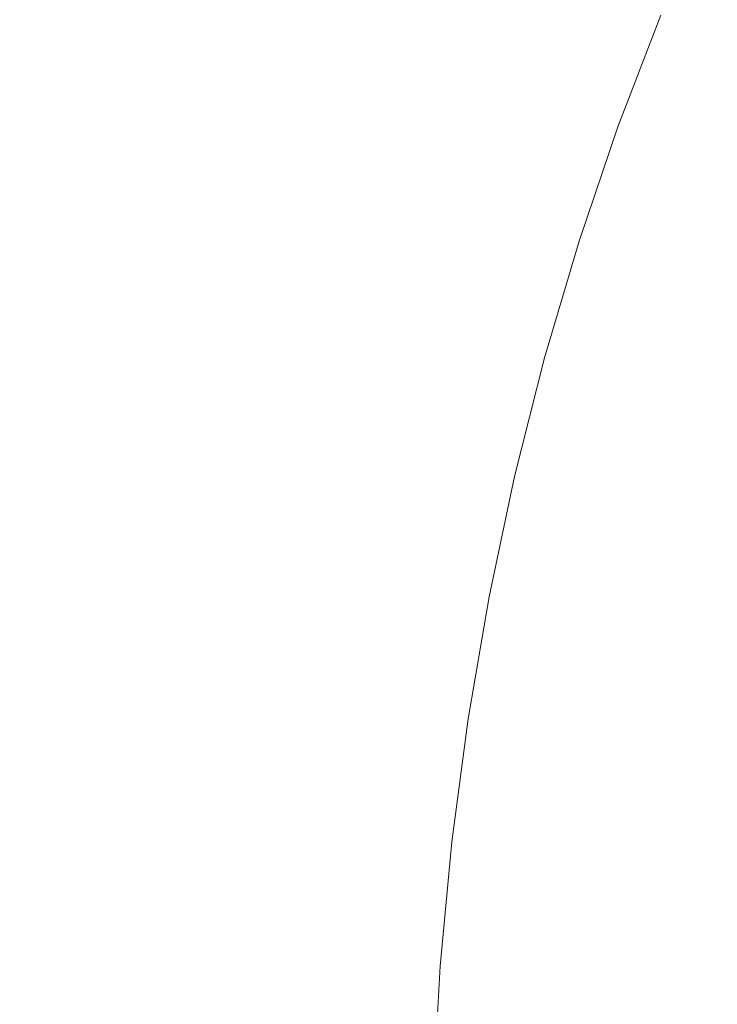
# Model space of a CAD drawing. Extents: x 0 to 1500, y -700 to 0.
# Drawn here: x 50 to 129, y -325 to -214 of the extents above; entities that cross this region are included whole.
import ezdxf

# ---------------------------------------------------------------- set-up
doc = ezdxf.new("R2010")
doc.units = 0
doc.header["$LTSCALE"] = 500
doc.header["$MEASUREMENT"] = 0
doc.layers.add('BONA_CERAMIKA', color=7, linetype='Continuous')

msp = doc.modelspace()

# ---------------------------------------------------------------- linework, layer by layer
at = {"layer": 'BONA_CERAMIKA', "lineweight": 0}
for points, invisible_edges in [([(52.09, -192.24, 534.97), (49.79, -208.69, 534.97), (62.54, -218.15, 534.97), (65.69, -202.8, 534.97)], 15), ([(95.2, -204.8, 534.97), (83.17, -197.94, 534.97), (78.9, -212, 534.97), (90.49, -218.22, 534.97)], 15), ([(65.69, -202.8, 534.97), (62.54, -218.15, 534.97), (75.05, -226.38, 534.97), (78.9, -212, 534.97)], 15), ([(105.2, -209.11, 534.83), (95.2, -204.8, 534.97), (90.49, -218.22, 534.97), (100.3, -222.12, 534.83)], 15), ([(47.75, -225.49, 534.97), (59.74, -233.81, 534.97), (62.54, -218.15, 534.97), (49.79, -208.69, 534.97)], 15), ([(105.2, -209.11, 534.83), (100.3, -222.12, 534.83), (108.19, -224.36, 534.39), (113.1, -211.58, 534.39)], 15), ([(129.75, -209.26, 519.21), (127.46, -212.44, 522.52), (125.06, -223.97, 512.02), (129.08, -218.24, 504.97)], 15), ([(113.1, -211.58, 534.39), (108.19, -224.36, 534.39), (113.98, -225.6, 533.53), (118.85, -212.94, 533.53)], 15), ([(90.49, -218.22, 534.97), (78.9, -212, 534.97), (75.05, -226.38, 534.97), (86.25, -231.95, 534.97)], 15), ([(125.93, -213.98, 526.32), (122.22, -226.4, 520.77), (125.06, -223.97, 512.02), (127.46, -212.44, 522.52)], 15), ([(122.37, -213.91, 532.09), (118.85, -212.94, 533.53), (113.98, -225.6, 533.53), (117.54, -226.48, 532.09)], 15), ([(124.47, -214.32, 529.79), (122.37, -213.91, 532.09), (117.54, -226.48, 532.09), (119.93, -226.81, 528.4)], 13), ([(124.47, -214.32, 529.79), (119.93, -226.81, 528.4), (122.22, -226.4, 520.77), (125.93, -213.98, 526.32)], 15), ([(59.74, -233.81, 534.97), (71.63, -241.06, 534.97), (75.05, -226.38, 534.97), (62.54, -218.15, 534.97)], 15), ([(100.3, -222.12, 534.83), (90.49, -218.22, 534.97), (86.25, -231.95, 534.97), (95.89, -235.44, 534.83)], 15), ([(129.08, -218.24, 504.97), (125.06, -223.97, 512.02), (125.28, -238.07, 486.45), (132.89, -226.24, 472.36)], 15), ([(100.3, -222.12, 534.83), (95.89, -235.44, 534.83), (103.75, -237.45, 534.39), (108.19, -224.36, 534.39)], 15), ([(108.19, -224.36, 534.39), (103.75, -237.45, 534.39), (109.59, -238.55, 533.53), (113.98, -225.6, 533.53)], 15), ([(122.22, -226.4, 520.77), (119.07, -239.47, 514.24), (125.28, -238.07, 486.45), (125.06, -223.97, 512.02)], 15), ([(45.97, -242.58, 534.97), (57.3, -249.75, 534.97), (59.74, -233.81, 534.97), (47.75, -225.49, 534.97)], 15), ([(117.54, -226.48, 532.09), (113.98, -225.6, 533.53), (109.59, -238.55, 533.53), (113.18, -239.34, 532.09)], 15), ([(82.48, -245.96, 534.97), (86.25, -231.95, 534.97), (75.05, -226.38, 534.97), (71.63, -241.06, 534.97)], 15), ([(119.93, -226.81, 528.4), (117.54, -226.48, 532.09), (113.18, -239.34, 532.09), (115.88, -239.69, 526.77)], 13), ([(119.93, -226.81, 528.4), (115.88, -239.69, 526.77), (119.07, -239.47, 514.24), (122.22, -226.4, 520.77)], 15), ([(142.83, -232.9, 412.76), (132.89, -226.24, 472.36), (125.28, -238.07, 486.45), (137.63, -244.95, 416.18)], 15), ([(91.97, -249.04, 534.83), (95.89, -235.44, 534.83), (86.25, -231.95, 534.97), (82.48, -245.96, 534.97)], 15), ([(57.3, -249.75, 534.97), (68.65, -256, 534.97), (71.63, -241.06, 534.97), (59.74, -233.81, 534.97)], 15), ([(91.97, -249.04, 534.83), (99.81, -250.8, 534.39), (103.75, -237.45, 534.39), (95.89, -235.44, 534.83)], 15), ([(99.81, -250.8, 534.39), (105.69, -251.77, 533.53), (109.59, -238.55, 533.53), (103.75, -237.45, 534.39)], 15), ([(115.93, -253.24, 509.48), (122.49, -254.53, 475.38), (125.28, -238.07, 486.45), (119.07, -239.47, 514.24)], 15), ([(133.87, -257.97, 414.86), (137.63, -244.95, 416.18), (125.28, -238.07, 486.45), (122.49, -254.53, 475.38)], 15), ([(109.31, -252.47, 532.09), (113.18, -239.34, 532.09), (109.59, -238.55, 533.53), (105.69, -251.77, 533.53)], 15), ([(112.2, -252.94, 525.58), (115.88, -239.69, 526.77), (113.18, -239.34, 532.09), (109.31, -252.47, 532.09)], 11), ([(112.2, -252.94, 525.58), (115.93, -253.24, 509.48), (119.07, -239.47, 514.24), (115.88, -239.69, 526.77)], 15), ([(79.19, -260.22, 534.97), (82.48, -245.96, 534.97), (71.63, -241.06, 534.97), (68.65, -256, 534.97)], 15), ([(45.97, -242.58, 534.97), (44.46, -259.93, 534.97), (55.22, -265.93, 534.97), (57.3, -249.75, 534.97)], 15), ([(88.56, -262.87, 534.83), (91.97, -249.04, 534.83), (82.48, -245.96, 534.97), (79.19, -260.22, 534.97)], 15), ([(88.56, -262.87, 534.83), (96.38, -264.39, 534.39), (99.81, -250.8, 534.39), (91.97, -249.04, 534.83)], 15), ([(57.3, -249.75, 534.97), (55.22, -265.93, 534.97), (66.12, -271.16, 534.97), (68.65, -256, 534.97)], 15), ([(96.38, -264.39, 534.39), (102.3, -265.23, 533.53), (105.69, -251.77, 533.53), (99.81, -250.8, 534.39)], 15), ([(105.93, -265.83, 532.09), (109.31, -252.47, 532.09), (105.69, -251.77, 533.53), (102.3, -265.23, 533.53)], 15), ([(108.94, -266.41, 524.85), (112.2, -252.94, 525.58), (109.31, -252.47, 532.09), (105.93, -265.83, 532.09)], 11), ([(108.94, -266.41, 524.85), (112.94, -267.18, 506.58), (115.93, -253.24, 509.48), (112.2, -252.94, 525.58)], 15), ([(112.94, -267.18, 506.58), (119.71, -268.64, 471.06), (122.49, -254.53, 475.38), (115.93, -253.24, 509.48)], 15), ([(130.97, -271.28, 412.09), (133.87, -257.97, 414.86), (122.49, -254.53, 475.38), (119.71, -268.64, 471.06)], 15), ([(79.19, -260.22, 534.97), (68.65, -256, 534.97), (66.12, -271.16, 534.97), (76.4, -274.69, 534.97)], 15), ([(44.46, -259.93, 534.97), (43.21, -277.49, 534.97), (53.52, -282.31, 534.97), (55.22, -265.93, 534.97)], 15), ([(88.56, -262.87, 534.83), (79.19, -260.22, 534.97), (76.4, -274.69, 534.97), (85.66, -276.91, 534.83)], 15), ([(88.56, -262.87, 534.83), (85.66, -276.91, 534.83), (93.46, -278.19, 534.39), (96.38, -264.39, 534.39)], 15), ([(96.38, -264.39, 534.39), (93.46, -278.19, 534.39), (99.41, -278.89, 533.53), (102.3, -265.23, 533.53)], 15), ([(55.22, -265.93, 534.97), (53.52, -282.31, 534.97), (64.04, -286.51, 534.97), (66.12, -271.16, 534.97)], 15), ([(105.93, -265.83, 532.09), (102.3, -265.23, 533.53), (99.41, -278.89, 533.53), (103.07, -279.39, 532.09)], 15), ([(108.94, -266.41, 524.85), (105.93, -265.83, 532.09), (103.07, -279.39, 532.09), (106.12, -279.93, 524.61)], 13), ([(108.94, -266.41, 524.85), (106.12, -279.93, 524.61), (110.24, -280.75, 505.61), (112.94, -267.18, 506.58)], 15), ([(112.94, -267.18, 506.58), (110.24, -280.75, 505.61), (117.11, -282.09, 469.62), (119.71, -268.64, 471.06)], 15), ([(130.97, -271.28, 412.09), (119.71, -268.64, 471.06), (117.11, -282.09, 469.62), (128.4, -284.2, 411.17)], 15), ([(76.4, -274.69, 534.97), (66.12, -271.16, 534.97), (64.04, -286.51, 534.97), (74.11, -289.35, 534.97)], 15), ([(144.54, -274.46, 341.3), (130.97, -271.28, 412.09), (128.4, -284.2, 411.17), (141.98, -286.69, 341.13)], 15), ([(85.66, -276.91, 534.83), (76.4, -274.69, 534.97), (74.11, -289.35, 534.97), (83.27, -291.13, 534.83)], 15), ([(85.66, -276.91, 534.83), (83.27, -291.13, 534.83), (91.07, -292.15, 534.39), (93.46, -278.19, 534.39)], 15), ([(42.24, -295.23, 534.97), (52.19, -298.85, 534.97), (53.52, -282.31, 534.97), (43.21, -277.49, 534.97)], 15), ([(93.46, -278.19, 534.39), (91.07, -292.15, 534.39), (97.03, -292.71, 533.53), (99.41, -278.89, 533.53)], 15), ([(103.07, -279.39, 532.09), (99.41, -278.89, 533.53), (97.03, -292.71, 533.53), (100.71, -293.12, 532.09)], 15), ([(106.12, -279.93, 524.61), (103.07, -279.39, 532.09), (100.71, -293.12, 532.09), (103.78, -293.55, 524.61)], 13), ([(106.12, -279.93, 524.61), (103.78, -293.55, 524.61), (107.93, -294.21, 505.61), (110.24, -280.75, 505.61)], 15), ([(110.24, -280.75, 505.61), (107.93, -294.21, 505.61), (114.85, -295.29, 469.62), (117.11, -282.09, 469.62)], 15), ([(52.19, -298.85, 534.97), (62.41, -302.01, 534.97), (64.04, -286.51, 534.97), (53.52, -282.31, 534.97)], 15), ([(128.4, -284.2, 411.17), (117.11, -282.09, 469.62), (114.85, -295.29, 469.62), (126.21, -296.98, 411.17)], 15), ([(141.98, -286.69, 341.13), (128.4, -284.2, 411.17), (126.21, -296.98, 411.17), (139.89, -298.97, 341.13)], 15), ([(72.32, -304.14, 534.97), (74.11, -289.35, 534.97), (64.04, -286.51, 534.97), (62.41, -302.01, 534.97)], 15), ([(81.41, -305.48, 534.83), (83.27, -291.13, 534.83), (74.11, -289.35, 534.97), (72.32, -304.14, 534.97)], 15), ([(81.41, -305.48, 534.83), (89.2, -306.25, 534.39), (91.07, -292.15, 534.39), (83.27, -291.13, 534.83)], 15), ([(89.2, -306.25, 534.39), (95.18, -306.68, 533.53), (97.03, -292.71, 533.53), (91.07, -292.15, 534.39)], 15), ([(98.87, -306.98, 532.09), (100.71, -293.12, 532.09), (97.03, -292.71, 533.53), (95.18, -306.68, 533.53)], 15), ([(101.96, -307.31, 524.61), (103.78, -293.55, 524.61), (100.71, -293.12, 532.09), (98.87, -306.98, 532.09)], 11), ([(101.96, -307.31, 524.61), (106.13, -307.8, 505.61), (107.93, -294.21, 505.61), (103.78, -293.55, 524.61)], 15), ([(106.13, -307.8, 505.61), (113.09, -308.61, 469.62), (114.85, -295.29, 469.62), (107.93, -294.21, 505.61)], 15), ([(41.55, -313.09, 534.97), (51.24, -315.52, 534.97), (52.19, -298.85, 534.97), (42.24, -295.23, 534.97)], 15), ([(124.51, -309.88, 411.17), (126.21, -296.98, 411.17), (114.85, -295.29, 469.62), (113.09, -308.61, 469.62)], 15), ([(138.26, -311.39, 341.13), (139.89, -298.97, 341.13), (126.21, -296.98, 411.17), (124.51, -309.88, 411.17)], 15), ([(51.24, -315.52, 534.97), (61.25, -317.62, 534.97), (62.41, -302.01, 534.97), (52.19, -298.85, 534.97)], 15), ([(71.04, -319.05, 534.97), (72.32, -304.14, 534.97), (62.41, -302.01, 534.97), (61.25, -317.62, 534.97)], 15), ([(80.08, -319.94, 534.83), (81.41, -305.48, 534.83), (72.32, -304.14, 534.97), (71.04, -319.05, 534.97)], 15), ([(80.08, -319.94, 534.83), (87.86, -320.46, 534.39), (89.2, -306.25, 534.39), (81.41, -305.48, 534.83)], 15), ([(87.86, -320.46, 534.39), (93.86, -320.74, 533.53), (95.18, -306.68, 533.53), (89.2, -306.25, 534.39)], 15), ([(97.56, -320.94, 532.09), (98.87, -306.98, 532.09), (95.18, -306.68, 533.53), (93.86, -320.74, 533.53)], 15), ([(100.65, -321.16, 524.61), (101.96, -307.31, 524.61), (98.87, -306.98, 532.09), (97.56, -320.94, 532.09)], 11), ([(100.65, -321.16, 524.61), (104.84, -321.49, 505.61), (106.13, -307.8, 505.61), (101.96, -307.31, 524.61)], 15), ([(104.84, -321.49, 505.61), (111.82, -322.03, 469.62), (113.09, -308.61, 469.62), (106.13, -307.8, 505.61)], 15), ([(123.3, -322.88, 411.17), (124.51, -309.88, 411.17), (113.09, -308.61, 469.62), (111.82, -322.03, 469.62)], 15), ([(137.1, -323.89, 341.13), (138.26, -311.39, 341.13), (124.51, -309.88, 411.17), (123.3, -322.88, 411.17)], 15), ([(41.55, -313.09, 534.97), (41.13, -331.04, 534.97), (50.66, -332.26, 534.97), (51.24, -315.52, 534.97)], 15), ([(51.24, -315.52, 534.97), (50.66, -332.26, 534.97), (60.55, -333.31, 534.97), (61.25, -317.62, 534.97)], 15), ([(71.04, -319.05, 534.97), (61.25, -317.62, 534.97), (60.55, -333.31, 534.97), (70.27, -334.03, 534.97)], 15), ([(80.08, -319.94, 534.83), (71.04, -319.05, 534.97), (70.27, -334.03, 534.97), (79.28, -334.47, 534.83)], 15), ([(80.08, -319.94, 534.83), (79.28, -334.47, 534.83), (87.05, -334.73, 534.39), (87.86, -320.46, 534.39)], 15), ([(87.86, -320.46, 534.39), (87.05, -334.73, 534.39), (93.06, -334.87, 533.53), (93.86, -320.74, 533.53)], 15), ([(97.56, -320.94, 532.09), (93.86, -320.74, 533.53), (93.06, -334.87, 533.53), (96.76, -334.97, 532.09)], 15), ([(100.65, -321.16, 524.61), (97.56, -320.94, 532.09), (96.76, -334.97, 532.09), (99.87, -335.08, 524.61)], 13), ([(100.65, -321.16, 524.61), (99.87, -335.08, 524.61), (104.07, -335.25, 505.61), (104.84, -321.49, 505.61)], 15), ([(104.84, -321.49, 505.61), (104.07, -335.25, 505.61), (111.07, -335.52, 469.62), (111.82, -322.03, 469.62)], 15), ([(123.3, -322.88, 411.17), (111.82, -322.03, 469.62), (111.07, -335.52, 469.62), (122.56, -335.94, 411.17)], 15), ([(137.1, -323.89, 341.13), (123.3, -322.88, 411.17), (122.56, -335.94, 411.17), (136.4, -336.45, 341.13)], 15)]:
    msp.add_3dface(points, dxfattribs=dict(at, invisible_edges=invisible_edges))

doc.saveas('drawing.dxf')
